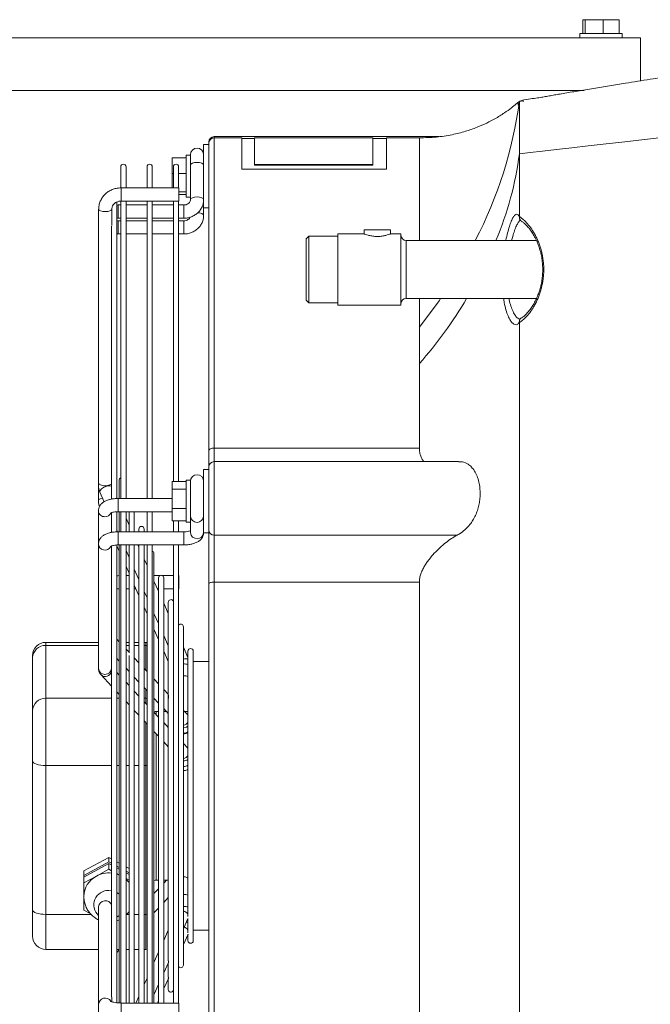
# Model space of a CAD drawing. Units: millimetres. Extents: x -73510 to 21296, y 2793 to 40680.
# Drawn here: x 1655 to 1679, y 3715 to 3752 of the extents above; entities that cross this region are included whole.
import ezdxf

# ---------------------------------------------------------------- set-up
doc = ezdxf.new("R2010")
doc.units = ezdxf.units.MM

# ---------------------------------------------------------------- blocks, each defined once
blk = doc.blocks.new('W_Lewy')
at = {"color": 7, "linetype": 'Continuous', "lineweight": 15}
for p, q in [((69.309, 168.168), (69.309, 167.638)), ((69.309, 168.168), (69.398, 168.168)), ((69.398, 168.168), (69.398, 167.638)), ((69.398, 168.168), (70.088, 168.168)), ((70.088, 168.168), (70.088, 167.638)), ((70.088, 168.168), (70.689, 168.168)), ((70.689, 168.168), (70.689, 167.638)), ((69.199, 167.638), (69.199, 167.478)), ((70.427, 167.638), (69.199, 167.638)), ((70.799, 167.638), (70.427, 167.638)), ((70.799, 167.478), (70.799, 167.638)), ((46.882, 167.478), (71.499, 167.478)), ((71.499, 165.844), (71.499, 167.478)), ((47.418, 165.478), (69.36, 165.478)), ((67.019, 165.071), (67.072, 165.076)), ((66.874, 164.907), (66.879, 164.929)), ((55.099, 163.478), (55.099, 163.525)), ((55.099, 151.789), (55.099, 163.478)), ((63.85, 163.725), (55.299, 163.725)), ((55.299, 163.725), (55.299, 163.678)), ((56.349, 163.678), (55.299, 163.678)), ((55.299, 163.678), (55.299, 151.894)), ((56.349, 162.484), (56.349, 163.678)), ((56.83, 163.648), (56.349, 163.648)), ((61.33, 163.678), (56.83, 163.678)), ((56.83, 163.678), (56.83, 162.664)), ((61.33, 163.678), (61.33, 162.664)), ((61.849, 163.648), (61.33, 163.648)), ((63.099, 163.678), (61.849, 163.678)), ((61.849, 162.484), (61.849, 163.678)), ((63.099, 163.678), (63.099, 159.778)), ((55.099, 163.425), (54.899, 163.425)), ((54.899, 163.425), (54.899, 161.646)), ((53.709, 162.919), (54.239, 162.919)), ((53.709, 162.323), (53.709, 162.919)), ((54.399, 163.025), (54.239, 163.025)), ((54.239, 163.025), (54.239, 161.425)), ((54.399, 163.038), (54.399, 163.016)), ((54.399, 163.016), (54.399, 162.176)), ((66.899, 160.685), (66.899, 163.078)), ((51.749, 162.578), (51.749, 161.793)), ((51.949, 161.778), (51.949, 162.578)), ((52.749, 162.578), (52.749, 161.778)), ((52.949, 161.778), (52.949, 162.578)), ((53.749, 162.578), (53.749, 161.778)), ((53.949, 161.778), (53.949, 162.578)), ((61.849, 162.484), (56.349, 162.484)), ((61.33, 162.664), (56.83, 162.664)), ((56.83, 162.664), (56.83, 162.635)), ((61.33, 162.635), (56.83, 162.635)), ((61.33, 162.664), (61.33, 162.635)), ((53.709, 162.323), (53.749, 162.323)), ((53.709, 161.778), (53.709, 162.323)), ((53.949, 162.323), (54.239, 162.323)), ((54.399, 162.176), (54.399, 161.329)), ((53.959, 161.778), (51.759, 161.778)), ((51.759, 161.636), (51.759, 161.778)), ((51.759, 161.278), (51.759, 161.636)), ((53.959, 161.636), (53.959, 161.778)), ((53.959, 161.278), (53.959, 161.636)), ((53.959, 161.63), (54.239, 161.63)), ((54.899, 161.329), (54.899, 161.646)), ((51.599, 149.982), (51.599, 161.248)), ((51.749, 161.291), (51.749, 149.976)), ((51.759, 161.278), (53.959, 161.278)), ((51.949, 149.976), (51.949, 161.278)), ((52.749, 161.278), (52.749, 149.976)), ((52.949, 149.976), (52.949, 161.278)), ((53.749, 161.278), (53.749, 150.622)), ((53.949, 150.622), (53.949, 161.278)), ((53.959, 161.532), (54.239, 161.532)), ((54.239, 161.425), (54.399, 161.425)), ((54.899, 161.329), (54.899, 161.025)), ((50.909, 160.963), (50.909, 150.551)), ((51.409, 160.344), (51.409, 160.963)), ((51.649, 161.128), (51.599, 161.125)), ((51.749, 161.128), (51.649, 161.128)), ((51.649, 161.128), (51.649, 160.628)), ((52.749, 161.128), (51.949, 161.128)), ((53.749, 161.128), (52.949, 161.128)), ((54.149, 161.128), (53.949, 161.128)), ((54.149, 161.128), (54.149, 160.628)), ((54.899, 160.728), (54.899, 161.025)), ((54.899, 161.025), (55.099, 161.025)), ((50.909, 160.525), (50.899, 160.426)), ((51.649, 160.527), (51.599, 160.524)), ((51.649, 160.628), (51.749, 160.628)), ((51.749, 160.527), (51.649, 160.527)), ((51.649, 160.384), (51.649, 160.527)), ((51.949, 160.628), (52.749, 160.628)), ((52.749, 160.527), (51.949, 160.527)), ((52.949, 160.628), (53.749, 160.628)), ((53.749, 160.527), (52.949, 160.527)), ((53.949, 160.628), (54.149, 160.628)), ((54.149, 160.527), (53.949, 160.527)), ((54.149, 160.384), (54.149, 160.527)), ((50.899, 160.426), (50.909, 160.456)), ((50.899, 160.426), (50.899, 150.493)), ((51.399, 160.323), (51.399, 149.961)), ((51.649, 160.027), (51.649, 160.384)), ((54.149, 160.027), (54.149, 160.384)), ((60.999, 160.178), (60.999, 160.026)), ((60.999, 160.178), (61.999, 160.178)), ((61.999, 160.028), (61.999, 160.178)), ((51.649, 160.027), (51.749, 160.027)), ((51.949, 160.027), (52.749, 160.027)), ((52.949, 160.027), (53.749, 160.027)), ((53.949, 160.027), (54.149, 160.027)), ((58.899, 159.948), (58.799, 159.848)), ((58.799, 158.678), (58.799, 159.848)), ((59.999, 159.948), (58.899, 159.948)), ((58.899, 159.948), (58.899, 158.678)), ((61.005, 160.028), (59.999, 160.028)), ((59.999, 160.028), (59.999, 157.328)), ((62.399, 160.028), (61.999, 160.028)), ((62.399, 160.028), (62.399, 157.328)), ((67.547, 159.778), (62.599, 159.778)), ((62.599, 159.778), (62.599, 157.578)), ((58.799, 157.508), (58.799, 158.678)), ((58.899, 158.678), (58.899, 157.408)), ((58.799, 157.508), (58.899, 157.408)), ((62.599, 157.578), (67.548, 157.578)), ((63.099, 157.578), (63.099, 156.49)), ((58.899, 157.408), (59.999, 157.408)), ((59.999, 157.328), (62.399, 157.328)), ((63.099, 155.103), (63.099, 156.49)), ((66.899, 119.185), (66.899, 156.666)), ((63.099, 151.894), (63.099, 155.103)), ((55.299, 151.894), (63.099, 151.894)), ((55.299, 151.894), (55.299, 151.378)), ((55.099, 151.178), (55.099, 151.789)), ((55.099, 148.756), (55.099, 151.178)), ((64.59, 151.378), (55.299, 151.378)), ((55.299, 151.378), (55.299, 148.584)), ((55.099, 151.078), (54.899, 151.078)), ((54.899, 151.078), (54.899, 148.678)), ((50.899, 150.493), (50.915, 150.531)), ((50.899, 150.493), (50.899, 149.891)), ((51.391, 150.52), (51.399, 150.494)), ((51.691, 150.672), (51.691, 149.976)), ((53.709, 150.622), (54.239, 150.622)), ((53.709, 150.335), (53.709, 150.622)), ((54.399, 150.678), (54.239, 150.678)), ((54.239, 150.678), (54.239, 149.078)), ((54.399, 150.678), (54.399, 150.673)), ((54.399, 150.673), (54.399, 150.564)), ((54.399, 150.564), (54.399, 149.758)), ((50.956, 150.223), (51.121, 149.853)), ((51.614, 149.975), (51.599, 150.01)), ((53.709, 149.591), (53.709, 150.335)), ((53.709, 150.335), (54.239, 150.335)), ((53.709, 149.976), (51.649, 149.976)), ((51.649, 149.501), (51.649, 149.976)), ((54.399, 149.758), (54.399, 149.078)), ((50.899, 149.512), (50.899, 148.247)), ((51.399, 149.164), (51.399, 149.435)), ((51.599, 148.713), (51.599, 149.482)), ((51.649, 149.476), (51.649, 149.501)), ((51.649, 149.476), (53.709, 149.476)), ((51.691, 149.476), (51.691, 148.712)), ((51.749, 149.476), (51.749, 148.712)), ((51.949, 148.712), (51.949, 149.476)), ((52.064, 149.476), (52.064, 148.712)), ((52.264, 148.712), (52.264, 149.476)), ((52.749, 149.476), (52.749, 148.712)), ((52.949, 148.712), (52.949, 149.476)), ((53.709, 149.591), (54.239, 149.591)), ((53.709, 149.134), (53.709, 149.591)), ((51.399, 149.164), (51.399, 148.695)), ((52.064, 148.964), (51.949, 149.224)), ((53.709, 149.134), (54.239, 149.134)), ((53.749, 149.134), (53.749, 148.712)), ((53.949, 148.712), (53.949, 149.134)), ((54.239, 149.078), (54.399, 149.078)), ((54.399, 149.078), (54.399, 148.677)), ((51.599, 148.781), (51.63, 148.712)), ((54.149, 148.712), (51.649, 148.712)), ((51.649, 148.712), (51.649, 148.212)), ((52.438, 148.817), (52.438, 148.712)), ((52.638, 148.712), (52.638, 148.817)), ((54.149, 148.712), (54.149, 148.212)), ((54.399, 148.677), (54.399, 148.67)), ((54.899, 148.677), (54.899, 148.678)), ((54.899, 148.678), (55.099, 148.678)), ((54.899, 148.67), (54.899, 148.677)), ((55.099, 146.736), (55.099, 148.756)), ((55.299, 148.584), (64.533, 148.584)), ((55.299, 148.584), (55.299, 146.801)), ((50.899, 148.247), (50.899, 143.523)), ((51.399, 147.899), (51.399, 148.171)), ((51.599, 130.812), (51.599, 148.217)), ((51.599, 148.18), (51.691, 147.972)), ((51.649, 148.212), (54.149, 148.212)), ((51.691, 148.212), (51.691, 144.429)), ((51.749, 148.212), (51.749, 130.807)), ((51.949, 130.809), (51.949, 148.212)), ((52.064, 148.212), (52.064, 144.107)), ((52.264, 130.809), (52.264, 148.212)), ((52.438, 148.127), (52.399, 148.212)), ((52.438, 148.212), (52.438, 143.691)), ((52.638, 130.809), (52.638, 148.212)), ((52.749, 148.212), (52.749, 130.809)), ((52.949, 130.809), (52.949, 148.212)), ((53.749, 148.212), (53.749, 130.809)), ((53.949, 130.809), (53.949, 148.212)), ((51.399, 147.899), (51.399, 131.055)), ((51.949, 147.995), (52.064, 147.736)), ((53.011, 130.809), (53.011, 147.889)), ((51.949, 147.394), (52.064, 147.134)), ((52.749, 147.428), (52.638, 147.678)), ((52.064, 147.048), (51.949, 147.048)), ((52.264, 147.287), (52.438, 146.898)), ((53.234, 147.048), (53.011, 147.048)), ((53.749, 147.048), (53.334, 147.048)), ((53.959, 147.048), (53.949, 147.048)), ((53.959, 146.548), (53.959, 147.048)), ((52.264, 146.685), (52.438, 146.297)), ((53.184, 146.451), (53.011, 146.84)), ((53.184, 146.961), (53.184, 142.904)), ((53.384, 130.809), (53.384, 146.961)), ((55.099, 117.627), (55.099, 146.736)), ((55.299, 146.801), (55.299, 117.457)), ((63.099, 146.801), (55.299, 146.801)), ((63.099, 122.254), (63.099, 146.801)), ((51.949, 146.548), (52.064, 146.548)), ((52.264, 146.548), (52.326, 146.548)), ((52.638, 146.449), (52.749, 146.2)), ((53.141, 146.548), (53.184, 146.548)), ((53.384, 146.548), (53.749, 146.548)), ((53.949, 146.548), (53.959, 146.548)), ((53.557, 145.613), (53.384, 146.002)), ((53.557, 146.034), (53.557, 142.525)), ((52.638, 145.848), (52.749, 145.599)), ((53.011, 145.611), (53.184, 145.222)), ((53.011, 145.01), (53.184, 144.621)), ((53.384, 144.773), (53.557, 144.385)), ((54.131, 132.25), (54.131, 145.106)), ((50.899, 144.51), (48.899, 144.51)), ((48.899, 144.51), (48.899, 144.394)), ((51.691, 144.532), (51.599, 144.631)), ((51.691, 144.429), (51.691, 143.17)), ((52.064, 144.51), (51.949, 144.51)), ((52.438, 144.51), (52.264, 144.51)), ((52.699, 144.51), (52.638, 144.51)), ((52.699, 144.394), (52.699, 144.51)), ((48.899, 144.394), (48.899, 142.385)), ((50.899, 144.394), (48.899, 144.394)), ((52.064, 144.394), (51.949, 144.394)), ((52.064, 144.133), (51.949, 144.257)), ((52.438, 144.394), (52.264, 144.394)), ((52.699, 144.394), (52.638, 144.394)), ((52.699, 143.456), (52.699, 144.394)), ((53.384, 144.172), (53.557, 143.783)), ((54.304, 143.938), (54.131, 144.327)), ((54.304, 144.178), (54.304, 141.593)), ((54.504, 133.178), (54.504, 144.178)), ((48.399, 143.923), (48.399, 144.01)), ((48.399, 141.914), (48.399, 143.923)), ((51.599, 143.899), (51.691, 143.8)), ((52.064, 144.012), (52.064, 142.834)), ((52.438, 143.735), (52.264, 143.92)), ((52.438, 143.691), (52.438, 142.428)), ((55.099, 143.778), (54.504, 143.778)), ((51.691, 143.268), (51.599, 143.366)), ((51.949, 143.525), (52.064, 143.402)), ((52.749, 143.403), (52.638, 143.521)), ((51.002, 143.271), (51.399, 142.848)), ((51.691, 143.17), (51.691, 143.126)), ((51.691, 143.126), (51.691, 130.804)), ((52.064, 142.869), (51.949, 142.993)), ((52.264, 143.188), (52.438, 143.003)), ((53.184, 142.938), (53.011, 143.123)), ((53.184, 142.904), (53.184, 142.802)), ((51.599, 142.635), (51.691, 142.536)), ((52.064, 142.733), (52.064, 130.809)), ((52.438, 142.471), (52.264, 142.656)), ((52.638, 142.79), (52.749, 142.671)), ((52.699, 142.385), (52.699, 142.725)), ((53.184, 142.802), (53.184, 141.642)), ((53.557, 142.539), (53.384, 142.724)), ((48.899, 142.385), (48.899, 139.831)), ((48.899, 142.385), (51.399, 142.385)), ((51.599, 142.385), (51.691, 142.385)), ((51.949, 142.261), (52.064, 142.138)), ((52.438, 142.335), (52.438, 130.809)), ((52.638, 142.385), (52.699, 142.385)), ((52.749, 142.139), (52.638, 142.257)), ((52.699, 142.192), (52.699, 142.385)), ((53.011, 142.391), (53.184, 142.207)), ((53.557, 142.525), (53.557, 142.401)), ((53.557, 142.401), (53.557, 141.127)), ((48.399, 139.998), (48.399, 141.914)), ((52.264, 141.924), (52.438, 141.739)), ((53.184, 141.674), (53.011, 141.859)), ((53.184, 141.878), (53.099, 141.878)), ((53.099, 141.878), (53.099, 141.765)), ((53.384, 141.993), (53.557, 141.808)), ((53.492, 141.878), (53.384, 141.878)), ((54.295, 141.752), (54.131, 141.927)), ((54.304, 141.878), (54.177, 141.878)), ((52.638, 141.526), (52.749, 141.407)), ((52.699, 139.831), (52.699, 141.461)), ((53.184, 141.52), (53.184, 131.554)), ((53.557, 141.275), (53.384, 141.46)), ((54.312, 141.731), (54.295, 141.752)), ((54.295, 141.752), (54.304, 141.742)), ((54.304, 141.593), (54.304, 140.309)), ((53.011, 141.127), (53.184, 140.942)), ((53.099, 141.034), (53.099, 135.478)), ((53.557, 141.127), (53.557, 132.407)), ((54.149, 141.275), (54.131, 141.276)), ((53.384, 140.729), (53.557, 140.544)), ((54.295, 140.488), (54.131, 140.663)), ((54.304, 140.477), (54.295, 140.488)), ((54.304, 140.309), (54.304, 134.097)), ((48.399, 134.345), (48.399, 139.998)), ((48.899, 139.831), (48.899, 134.177)), ((51.399, 139.831), (48.899, 139.831)), ((51.691, 139.831), (51.599, 139.831)), ((52.064, 139.831), (51.949, 139.831)), ((52.438, 139.831), (52.264, 139.831)), ((52.699, 139.831), (52.638, 139.831)), ((52.699, 134.177), (52.699, 139.831)), ((51.299, 136.342), (50.349, 135.825)), ((51.299, 136.174), (50.349, 135.657)), ((51.399, 136.287), (51.299, 136.342)), ((51.299, 136.174), (51.299, 136.342)), ((51.399, 136.12), (51.299, 136.174)), ((51.691, 136.128), (51.599, 136.178)), ((51.299, 136.107), (50.349, 135.59)), ((50.349, 135.657), (50.349, 135.825)), ((51.299, 135.89), (50.824, 135.631)), ((51.299, 135.89), (51.299, 136.107)), ((51.399, 136.053), (51.299, 136.107)), ((51.399, 135.835), (51.299, 135.89)), ((51.691, 135.961), (51.599, 136.011)), ((51.691, 135.894), (51.599, 135.944)), ((52.064, 135.925), (51.949, 135.988)), ((52.064, 135.758), (51.949, 135.821)), ((50.349, 135.657), (50.349, 135.59)), ((50.824, 135.631), (50.349, 135.373)), ((50.349, 135.373), (50.349, 135.59)), ((51.691, 135.676), (51.599, 135.726)), ((52.064, 135.691), (51.949, 135.754)), ((52.064, 135.473), (51.949, 135.536)), ((53.099, 135.478), (53.184, 135.478)), ((53.384, 135.478), (53.557, 135.478)), ((53.492, 135.478), (53.384, 135.363)), ((51.399, 135.075), (51.299, 135.083)), ((53.184, 135.15), (53.011, 134.965)), ((50.349, 134.856), (50.349, 134.339)), ((51.691, 134.938), (51.599, 135.004)), ((53.384, 134.632), (53.557, 134.817)), ((48.399, 133.347), (48.399, 134.345)), ((50.349, 134.339), (50.591, 134.207)), ((50.909, 134.459), (50.909, 130.759)), ((53.011, 134.234), (53.184, 134.418)), ((48.899, 134.177), (50.619, 134.177)), ((48.899, 134.177), (48.899, 132.847)), ((51.979, 134.177), (52.064, 134.177)), ((52.002, 134.205), (52.064, 134.239)), ((52.264, 134.177), (52.438, 134.177)), ((52.638, 134.177), (52.699, 134.177)), ((52.699, 132.847), (52.699, 134.177)), ((54.131, 133.631), (54.304, 134.021)), ((54.304, 134.02), (54.304, 133.474)), ((53.557, 133.573), (53.384, 133.184)), ((54.504, 133.578), (55.099, 133.578)), ((54.131, 133.03), (54.306, 133.423)), ((54.304, 133.419), (54.304, 133.178)), ((48.899, 132.847), (50.909, 132.847)), ((50.899, 132.847), (50.899, 132.57)), ((51.599, 132.847), (51.691, 132.847)), ((51.599, 132.726), (51.691, 132.825)), ((51.949, 132.847), (52.064, 132.847)), ((52.264, 132.847), (52.438, 132.847)), ((52.638, 132.847), (52.699, 132.847)), ((50.909, 132.644), (50.899, 132.57)), ((50.899, 132.57), (50.899, 127.845)), ((50.899, 132.569), (50.909, 132.506)), ((53.184, 132.735), (53.011, 132.346)), ((53.384, 131.956), (53.558, 132.345)), ((53.557, 132.337), (53.557, 131.785)), ((52.749, 131.758), (52.638, 131.509)), ((53.384, 131.354), (53.558, 131.745)), ((53.557, 131.738), (53.557, 131.323)), ((53.011, 131.118), (53.184, 131.507)), ((53.184, 131.554), (53.184, 130.895)), ((51.409, 130.857), (51.409, 130.98)), ((52.438, 131.06), (52.326, 130.809)), ((53.959, 130.809), (51.759, 130.809)), ((51.759, 130.333), (51.759, 130.809)), ((53.141, 130.809), (53.185, 130.907)), ((53.184, 130.895), (53.184, 130.809)), ((53.959, 130.333), (53.959, 130.809))]:
    blk.add_line(p, q, dxfattribs=at)
at = {"color": 7, "linetype": 'Continuous', "lineweight": 15, "flags": 128}
for points in [[(66.899, 163.078), (67.311, 163.125), (67.783, 163.178), (68.31, 163.237), (68.89, 163.302), (69.519, 163.373), (70.192, 163.449), (70.905, 163.529), (71.654, 163.613), (72.433, 163.701), (73.237, 163.791), (74.06, 163.884), (74.899, 163.978)], [(54.399, 162.639), (54.418, 162.68), (54.472, 162.715), (54.553, 162.738), (54.649, 162.746), (54.744, 162.738), (54.825, 162.715), (54.88, 162.68), (54.899, 162.639)], [(54.399, 161.329), (54.418, 161.371), (54.472, 161.405), (54.553, 161.429), (54.649, 161.437), (54.744, 161.429), (54.825, 161.405), (54.88, 161.371), (54.899, 161.329), (54.899, 161.329)], [(50.982, 160.904), (50.928, 160.931), (50.909, 160.963)], [(51.409, 160.963), (51.39, 160.931), (51.335, 160.904), (51.254, 160.886), (51.159, 160.879), (51.063, 160.886), (50.982, 160.904)], [(54.899, 160.728), (54.88, 160.769), (54.825, 160.804), (54.744, 160.827), (54.677, 160.835)], [(63.099, 156.49), (63.849, 157.49), (63.907, 157.578)], [(55.099, 151.789), (55.102, 151.809), (55.114, 151.829), (55.132, 151.847), (55.157, 151.863), (55.188, 151.877), (55.222, 151.886), (55.26, 151.892), (55.299, 151.894)], [(50.982, 150.492), (50.928, 150.519), (50.909, 150.551)], [(50.956, 150.223), (50.953, 150.24), (50.97, 150.287), (51.021, 150.341), (51.096, 150.391), (51.185, 150.432), (51.274, 150.456), (51.349, 150.46), (51.399, 150.443)], [(51.059, 149.992), (51.053, 149.991), (50.972, 149.967), (50.918, 149.933), (50.899, 149.891), (50.899, 149.891)], [(55.299, 146.801), (55.26, 146.8), (55.222, 146.796), (55.188, 146.79), (55.157, 146.782), (55.132, 146.773), (55.114, 146.761), (55.102, 146.749), (55.099, 146.736)], [(52.749, 144.503), (52.738, 144.506), (52.699, 144.51)], [(52.699, 144.394), (52.738, 144.39), (52.749, 144.388)], [(52.699, 142.385), (52.738, 142.381), (52.749, 142.379)], [(54.304, 141.324), (54.244, 141.292), (54.149, 141.275)], [(48.399, 139.998), (48.408, 139.966), (48.437, 139.934), (48.483, 139.905), (48.545, 139.88), (48.621, 139.859), (48.707, 139.844), (48.801, 139.834), (48.899, 139.831)], [(52.749, 139.833), (52.738, 139.832), (52.699, 139.831)], [(51.691, 135.671), (51.662, 135.683), (51.599, 135.705)], [(48.399, 134.345), (48.408, 134.312), (48.437, 134.281), (48.483, 134.252), (48.545, 134.226), (48.621, 134.205), (48.707, 134.19), (48.801, 134.18), (48.899, 134.177)], [(51.599, 134.072), (51.639, 134.097), (51.691, 134.138)], [(52.749, 134.179), (52.738, 134.178), (52.699, 134.177)], [(54.304, 133.856), (54.244, 133.871), (54.238, 133.872)], [(52.699, 132.847), (52.738, 132.851), (52.749, 132.853)]]:
    blk.add_lwpolyline(points, dxfattribs=at)
at = {"color": 7, "linetype": 'Continuous', "lineweight": 15}
for centre, radius, start, end in [((50.995, 167.19), 16.043, 332.4854, 352.4373), ((66.977, 164.878), 0.2, 111.435, 132.2665), ((66.977, 164.878), 0.2, 90, 108.1445), ((55.299, 163.525), 0.2, 90, 180), ((55.299, 163.478), 0.2, 90, 180), ((54.649, 163.038), 0.25, 0, 180), ((54.36, 164.704), 12.644, 337.0703, 352.6109), ((51.849, 162.578), 0.1, 0, 180), ((52.849, 162.578), 0.1, 0, 180), ((53.849, 162.578), 0.1, 0, 180), ((62.599, 159.978), 0.2, 180, 270), ((62.599, 157.378), 0.2, 90, 180), ((50.911, 165.837), 16.241, 318.6267, 329.4335), ((55.299, 151.178), 0.2, 90, 180), ((51.791, 150.672), 0.1, 115.1193, 180), ((54.649, 150.632), 0.25, 0, 180), ((51.155, 150.921), 0.463, 248.0527, 301.7533), ((51.133, 149.52), 0.235, 182.028, 273.7471), ((51.154, 149.538), 0.252, 268.7136, 331.975), ((54.649, 149.32), 0.251, 184.6994, 355.3006), ((52.538, 148.817), 0.1, 0, 180), ((54.649, 148.698), 0.251, 186.518, 353.541), ((55.286, 148.771), 0.188, 184.5109, 273.8928), ((51.151, 148.269), 0.253, 184.1089, 331.7041), ((52.911, 147.889), 0.1, 0, 67.8122), ((53.284, 146.961), 0.1, 0, 180), ((53.657, 146.034), 0.1, 24.1596, 180), ((54.031, 145.106), 0.1, 0, 145.1056), ((48.899, 144.01), 0.5, 90, 180), ((48.885, 143.908), 0.486, 88.348, 178.2476), ((54.404, 144.178), 0.1, 0, 180), ((54.243, 143.602), 0.288, 77.8396, 113.0619), ((54.151, 143.177), 0.515, 72.6772, 92.2335), ((51.149, 143.543), 0.251, 184.6993, 355.3007), ((51.161, 143.462), 0.248, 230.2199, 343.5838), ((54.153, 142.742), 0.498, 72.3579, 92.5525), ((48.885, 141.899), 0.486, 88.348, 178.2476), ((53.099, 142.078), 0.2, 243.9713, 270), ((54.057, 141.64), 0.29, 284.6054, 328.1068), ((54.15, 141.327), 0.267, 265.8847, 305.2359), ((54.149, 141.287), 0.25, 265.8755, 308.3426), ((54.056, 140.377), 0.292, 284.7322, 327.9799), ((54.149, 140.28), 0.27, 266.0764, 305.0443), ((54.15, 140.064), 0.268, 265.9472, 305.1735), ((51.236, 134.845), 0.888, 117.6952, 179.3118), ((51.298, 134.754), 0.997, 84.2124, 118.399), ((51.343, 134.823), 0.915, 37.9582, 48.5521), ((53.099, 135.278), 0.2, 90, 116.0287), ((51.268, 134.541), 0.542, 86.8164, 228.4335), ((51.16, 134.446), 0.252, 18.4787, 176.8545), ((54.154, 134.442), 0.491, 72.1973, 92.7134), ((54.151, 133.966), 0.515, 72.6771, 92.2333), ((53.962, 133.846), 0.49, 45.66, 69.8159), ((53.955, 133.231), 0.504, 46.1607, 66.2596), ((48.899, 133.347), 0.5, 180, 270), ((54.404, 133.178), 0.1, 180, 0), ((54.031, 132.25), 0.1, 214.8944, 0), ((53.657, 131.323), 0.1, 180, 335.8404), ((51.161, 130.744), 0.252, 33.6014, 176.5847)]:
    blk.add_arc(centre, radius, start, end, dxfattribs=at)
for points, knots in [([(74.899, 166.332), (74.749, 166.323), (74.483, 166.307), (74.152, 166.257), (73.925, 166.222), (73.773, 166.203), (73.542, 166.168), (73.201, 166.116), (72.606, 166.021), (71.846, 165.9), (71.036, 165.77), (70.32, 165.655), (69.716, 165.556), (69.128, 165.459), (68.667, 165.382), (68.338, 165.327), (68.129, 165.291), (67.935, 165.256), (67.728, 165.218), (67.503, 165.181), (67.222, 165.155), (67.014, 165.104), (66.899, 165.076)], [0, 0, 0, 0, 0.049889, 0.088327, 0.115655, 0.136977, 0.159796, 0.209736, 0.265525, 0.372087, 0.486269, 0.560221, 0.63477, 0.709777, 0.779021, 0.807036, 0.833151, 0.857371, 0.880128, 0.909782, 0.9497, 1, 1, 1, 1]), ([(66.842, 165.027), (66.821, 165.008), (66.742, 164.935), (66.575, 164.8), (66.307, 164.606), (65.994, 164.413), (65.644, 164.231), (65.272, 164.069), (64.832, 163.916), (64.316, 163.786), (63.73, 163.694), (63.314, 163.685), (63.099, 163.68)], [0, 0, 0, 0, 0.020824, 0.078894, 0.158945, 0.264255, 0.35005, 0.449417, 0.563432, 0.693438, 0.841237, 1, 1, 1, 1]), ([(66.874, 164.907), (66.871, 164.911), (66.868, 164.917), (66.859, 164.932), (66.854, 164.943), (66.847, 164.964), (66.845, 164.972), (66.842, 164.988), (66.841, 164.996), (66.841, 165.01), (66.841, 165.016), (66.842, 165.024), (66.843, 165.026), (66.843, 165.026)], [0, 0, 0, 0, 0.25, 0.25, 0.5, 0.5, 0.625, 0.625, 0.75, 0.75, 0.875, 0.875, 1, 1, 1, 1]), ([(66.899, 165.078), (66.899, 165.078), (66.898, 165.076), (66.895, 165.029), (66.883, 164.967), (66.88, 164.945), (66.879, 164.936)], [0, 0, 0, 0, 0.00001, 0.026382, 0.597913, 1, 1, 1, 1]), ([(66.899, 164.993), (66.899, 165.019), (66.899, 165.06), (66.899, 165.067), (66.899, 165.07)], [0, 0, 0, 0, 0.620782, 1, 1, 1, 1]), ([(66.899, 164.817), (66.899, 164.858), (66.899, 164.924), (66.899, 164.974), (66.899, 164.993)], [0.6713046, 0.6713046, 0.6713046, 0.6713046, 0.75, 0.8136164, 0.8136164, 0.8136164, 0.8136164]), ([(67.018, 165.071), (67.018, 165.071), (67.035, 165.079), (67.054, 165.077), (67.072, 165.076)], [0, 0, 0, 0, 0.01525, 1, 1, 1, 1]), ([(66.877, 164.922), (66.877, 164.922), (66.874, 164.905), (66.874, 164.906), (66.874, 164.907)], [0, 0, 0, 0, 0.003204, 1, 1, 1, 1]), ([(66.879, 164.936), (66.878, 164.931), (66.876, 164.92), (66.876, 164.915), (66.876, 164.916), (66.876, 164.917)], [0, 0, 0, 0, 0.389468, 0.916328, 1, 1, 1, 1]), ([(66.899, 164.307), (66.899, 164.372), (66.899, 164.496), (66.899, 164.606), (66.899, 164.656)], [0.4211761, 0.4211761, 0.4211761, 0.4211761, 0.5, 0.5788239, 0.5788239, 0.5788239, 0.5788239]), ([(66.899, 163.655), (66.899, 163.719), (66.899, 163.86), (66.899, 163.994), (66.899, 164.066)], [0.1863836, 0.1863836, 0.1863836, 0.1863836, 0.25, 0.3286954, 0.3286954, 0.3286954, 0.3286954]), ([(51.759, 161.778), (51.725, 161.777), (51.637, 161.774), (51.496, 161.744), (51.344, 161.681), (51.206, 161.59), (51.09, 161.475), (51, 161.342), (50.938, 161.194), (50.912, 161.065), (50.909, 160.988), (50.909, 160.963)], [0, 0, 0, 0, 0.075554, 0.199859, 0.324375, 0.448815, 0.573006, 0.696785, 0.820041, 0.942755, 1, 1, 1, 1]), ([(51.409, 160.963), (51.409, 160.975), (51.411, 161.018), (51.434, 161.092), (51.491, 161.174), (51.573, 161.236), (51.666, 161.272), (51.73, 161.277), (51.759, 161.278)], [0, 0, 0, 0, 0.076232, 0.275815, 0.472592, 0.66304, 0.848345, 1, 1, 1, 1]), ([(54.399, 161.329), (54.398, 161.322), (54.397, 161.294), (54.381, 161.247), (54.337, 161.193), (54.272, 161.15), (54.205, 161.13), (54.162, 161.128), (54.149, 161.128)], [0, 0, 0, 0, 0.084433, 0.307489, 0.509832, 0.702444, 0.906005, 1, 1, 1, 1]), ([(54.149, 160.628), (54.18, 160.629), (54.264, 160.632), (54.397, 160.662), (54.539, 160.724), (54.665, 160.814), (54.769, 160.925), (54.844, 161.055), (54.89, 161.192), (54.896, 161.285), (54.899, 161.329)], [0, 0, 0, 0, 0.081787, 0.215435, 0.349494, 0.483479, 0.616962, 0.749513, 0.880845, 1, 1, 1, 1]), ([(51.599, 160.622), (51.602, 160.623), (51.618, 160.628), (51.635, 160.628), (51.649, 160.628)], [0, 0, 0, 0, 0.205724, 1, 1, 1, 1]), ([(54.149, 160.027), (54.18, 160.028), (54.264, 160.031), (54.397, 160.061), (54.539, 160.123), (54.665, 160.212), (54.769, 160.324), (54.844, 160.453), (54.89, 160.59), (54.896, 160.684), (54.899, 160.728)], [0, 0, 0, 0, 0.0817871, 0.2154349, 0.3494941, 0.4834788, 0.6169619, 0.7495132, 0.880845, 1, 1, 1, 1]), ([(54.382, 160.664), (54.38, 160.657), (54.373, 160.633), (54.336, 160.591), (54.272, 160.549), (54.205, 160.529), (54.162, 160.527), (54.149, 160.527)], [0, 0, 0, 0, 0.093821, 0.358595, 0.610635, 0.877003, 1, 1, 1, 1]), ([(66.386, 159.778), (66.386, 159.783), (66.405, 159.889), (66.45, 160.074), (66.517, 160.319), (66.589, 160.518), (66.661, 160.666), (66.732, 160.758), (66.795, 160.786), (66.852, 160.759), (66.883, 160.697), (66.898, 160.666)], [0, 0, 0, 0, 0.005278, 0.127331, 0.252773, 0.377967, 0.50676, 0.633027, 0.763059, 0.879986, 1, 1, 1, 1]), ([(66.934, 160.551), (66.932, 160.55), (66.908, 160.541), (66.858, 160.472), (66.785, 160.342), (66.713, 160.16), (66.652, 159.97), (66.619, 159.832), (66.606, 159.778)], [0, 0, 0, 0, 0.017127, 0.236635, 0.447975, 0.665266, 0.87089, 1, 1, 1, 1]), ([(66.898, 160.666), (66.899, 160.644), (66.902, 160.602), (66.933, 160.549), (66.961, 160.517), (66.981, 160.509), (66.981, 160.509)], [0, 0, 0, 0, 0.33257, 0.665112, 0.998961, 1, 1, 1, 1]), ([(66.899, 160.685), (66.905, 160.681), (66.912, 160.677), (66.925, 160.668), (66.944, 160.656), (66.964, 160.642), (67.003, 160.613), (67.029, 160.592), (67.108, 160.524), (67.16, 160.471), (67.264, 160.352), (67.316, 160.284), (67.416, 160.137), (67.463, 160.058), (67.531, 159.929), (67.553, 159.884), (67.595, 159.791), (67.615, 159.743), (67.673, 159.593), (67.707, 159.489), (67.75, 159.325), (67.762, 159.269), (67.784, 159.155), (67.794, 159.096), (67.809, 158.978), (67.815, 158.918), (67.823, 158.799), (67.825, 158.739), (67.825, 158.62), (67.823, 158.56), (67.816, 158.44), (67.81, 158.38), (67.788, 158.204), (67.766, 158.09), (67.724, 157.925), (67.708, 157.871), (67.674, 157.765), (67.656, 157.714), (67.599, 157.565), (67.557, 157.472), (67.489, 157.341), (67.465, 157.298), (67.417, 157.218), (67.393, 157.179), (67.318, 157.069), (67.267, 157.002), (67.188, 156.911), (67.162, 156.882), (67.109, 156.829), (67.082, 156.805), (67.003, 156.736), (66.951, 156.697), (66.899, 156.666)], [0, 0, 0, 0, 0.007813, 0.007813, 0.015625, 0.03125, 0.03125, 0.0625, 0.0625, 0.125, 0.125, 0.1875, 0.1875, 0.25, 0.25, 0.28125, 0.28125, 0.3125, 0.3125, 0.375, 0.375, 0.40625, 0.40625, 0.4375, 0.4375, 0.46875, 0.46875, 0.5, 0.5, 0.53125, 0.53125, 0.5625, 0.5625, 0.625, 0.625, 0.65625, 0.65625, 0.6875, 0.6875, 0.75, 0.75, 0.78125, 0.78125, 0.8125, 0.8125, 0.875, 0.875, 0.90625, 0.90625, 0.9375, 0.9375, 1, 1, 1, 1]), ([(66.901, 160.611), (66.901, 160.612), (66.899, 160.614), (66.905, 160.606), (66.911, 160.589), (66.912, 160.588)], [0, 0, 0, 0, 0.251011, 0.936969, 1, 1, 1, 1]), ([(66.98, 160.508), (66.999, 160.496), (67.046, 160.467), (67.134, 160.39), (67.238, 160.28), (67.347, 160.139), (67.452, 159.972), (67.548, 159.784), (67.632, 159.58), (67.699, 159.365), (67.748, 159.144), (67.778, 158.922), (67.789, 158.7), (67.782, 158.481), (67.757, 158.266), (67.716, 158.056), (67.659, 157.853), (67.587, 157.658), (67.502, 157.473), (67.406, 157.303), (67.302, 157.15), (67.193, 157.019), (67.088, 156.918), (67.015, 156.859), (66.983, 156.843), (66.98, 156.841)], [0, 0, 0, 0, 0.0301886, 0.0749982, 0.1245866, 0.17472, 0.2247179, 0.2741255, 0.3218916, 0.3678274, 0.4119795, 0.4544676, 0.495301, 0.5360705, 0.5766003, 0.6176031, 0.6600512, 0.7037112, 0.7493696, 0.7965707, 0.8454789, 0.8953198, 0.9457737, 0.9946469, 1, 1, 1, 1]), ([(51.599, 160.021), (51.602, 160.022), (51.618, 160.027), (51.635, 160.027), (51.649, 160.027)], [0, 0, 0, 0, 0.205724, 1, 1, 1, 1]), ([(61.005, 160.026), (61.004, 160.026), (61, 160.028), (61.048, 160.01), (61.143, 159.98), (61.282, 159.948), (61.447, 159.929), (61.614, 159.934), (61.764, 159.958), (61.888, 159.99), (61.98, 160.021), (61.992, 160.026), (61.999, 160.028)], [0, 0, 0, 0, 0.049613, 0.149674, 0.252689, 0.361516, 0.470612, 0.572856, 0.672195, 0.776679, 0.886584, 1, 1, 1, 1]), ([(66.898, 156.683), (66.871, 156.644), (66.823, 156.575), (66.734, 156.573), (66.646, 156.624), (66.554, 156.737), (66.465, 156.907), (66.386, 157.135), (66.328, 157.361), (66.306, 157.524), (66.298, 157.578)], [0, 0, 0, 0, 0.159833, 0.283083, 0.409828, 0.537676, 0.669142, 0.799123, 0.933126, 1, 1, 1, 1]), ([(66.505, 157.578), (66.507, 157.562), (66.525, 157.451), (66.576, 157.278), (66.655, 157.072), (66.746, 156.919), (66.838, 156.816), (66.896, 156.792), (66.924, 156.78)], [0, 0, 0, 0, 0.032917, 0.226786, 0.426944, 0.619374, 0.817219, 1, 1, 1, 1]), ([(66.98, 156.84), (66.979, 156.84), (66.96, 156.833), (66.932, 156.8), (66.901, 156.747), (66.899, 156.704), (66.898, 156.683)], [0, 0, 0, 0, 0.007938, 0.339284, 0.669629, 1, 1, 1, 1]), ([(66.919, 156.78), (66.917, 156.775), (66.908, 156.758), (66.906, 156.757), (66.905, 156.756)], [0, 0, 0, 0, 0.291979, 1, 1, 1, 1]), ([(63.099, 151.894), (63.101, 151.838), (63.106, 151.726), (63.144, 151.581), (63.2, 151.463), (63.251, 151.405), (63.274, 151.378)], [0, 0, 0, 0, 0.259731, 0.519524, 0.778055, 1, 1, 1, 1]), ([(64.59, 151.37), (64.639, 151.37), (64.766, 151.372), (64.93, 151.299), (65.082, 151.176), (65.198, 151.026), (65.295, 150.835), (65.363, 150.617), (65.401, 150.383), (65.411, 150.155), (65.397, 149.93), (65.363, 149.719), (65.307, 149.519), (65.232, 149.328), (65.137, 149.149), (65.005, 148.96), (64.831, 148.779), (64.662, 148.655), (64.559, 148.598), (64.533, 148.584)], [0, 0, 0, 0, 0.058539, 0.150921, 0.215696, 0.280422, 0.345657, 0.410824, 0.467004, 0.523157, 0.572545, 0.62194, 0.669739, 0.717562, 0.768805, 0.820084, 0.896847, 0.973725, 1, 1, 1, 1]), ([(50.899, 150.493), (50.9, 150.461), (50.903, 150.381), (50.928, 150.291), (50.951, 150.234), (50.956, 150.223)], [0, 0, 0, 0, 0.343702, 0.861185, 1, 1, 1, 1]), ([(51.649, 149.976), (51.622, 149.976), (51.545, 149.975), (51.42, 149.96), (51.278, 149.927), (51.152, 149.877), (51.05, 149.812), (50.973, 149.735), (50.922, 149.647), (50.901, 149.57), (50.899, 149.524), (50.899, 149.512)], [0, 0, 0, 0, 0.073045, 0.210809, 0.351522, 0.498881, 0.632573, 0.748462, 0.85598, 0.960137, 1, 1, 1, 1]), ([(50.899, 149.891), (50.9, 149.86), (50.902, 149.783), (50.925, 149.71), (50.939, 149.668)], [0, 0, 0, 0, 0.41905, 1, 1, 1, 1]), ([(51.365, 149.419), (51.365, 149.419), (51.362, 149.416), (51.376, 149.427), (51.414, 149.443), (51.478, 149.461), (51.559, 149.474), (51.619, 149.476), (51.649, 149.476)], [0, 0, 0, 0, 0.02601, 0.19302, 0.368742, 0.571328, 0.791881, 1, 1, 1, 1]), ([(51.649, 148.712), (51.622, 148.712), (51.545, 148.71), (51.42, 148.696), (51.278, 148.663), (51.152, 148.613), (51.05, 148.548), (50.973, 148.471), (50.922, 148.383), (50.901, 148.306), (50.899, 148.26), (50.899, 148.247)], [0, 0, 0, 0, 0.073045, 0.210809, 0.351522, 0.498881, 0.632573, 0.748462, 0.85598, 0.960138, 1, 1, 1, 1]), ([(54.399, 148.753), (54.394, 148.751), (54.375, 148.743), (54.319, 148.728), (54.238, 148.715), (54.178, 148.713), (54.149, 148.712)], [0, 0, 0, 0, 0.11037, 0.395873, 0.706699, 1, 1, 1, 1]), ([(54.149, 148.212), (54.175, 148.213), (54.252, 148.214), (54.378, 148.228), (54.519, 148.262), (54.645, 148.311), (54.747, 148.376), (54.824, 148.453), (54.876, 148.541), (54.897, 148.619), (54.898, 148.664), (54.899, 148.677)], [0, 0, 0, 0, 0.073044, 0.210809, 0.351522, 0.498881, 0.632573, 0.748461, 0.85598, 0.960138, 1, 1, 1, 1]), ([(64.533, 148.584), (64.386, 148.505), (64.24, 148.408), (64.022, 148.237), (63.949, 148.175), (63.805, 148.042), (63.734, 147.972), (63.597, 147.824), (63.53, 147.746), (63.434, 147.622), (63.403, 147.579), (63.343, 147.491), (63.315, 147.446), (63.262, 147.354), (63.237, 147.307), (63.191, 147.209), (63.17, 147.159), (63.136, 147.059), (63.123, 147.008), (63.104, 146.904), (63.099, 146.853), (63.099, 146.801)], [0, 0, 0, 0, 0.25, 0.25, 0.375, 0.375, 0.5, 0.5, 0.625, 0.625, 0.6875, 0.6875, 0.75, 0.75, 0.8125, 0.8125, 0.875, 0.875, 0.9375, 0.9375, 1, 1, 1, 1]), ([(51.365, 148.155), (51.365, 148.155), (51.362, 148.151), (51.376, 148.163), (51.414, 148.178), (51.478, 148.197), (51.559, 148.21), (51.619, 148.211), (51.649, 148.212)], [0, 0, 0, 0, 0.02601, 0.19302, 0.368742, 0.571328, 0.791881, 1, 1, 1, 1]), ([(51.691, 147.046), (51.686, 147.046), (51.655, 147.046), (51.624, 147.043), (51.599, 147.04)], [0, 0, 0, 0, 0.151831, 1, 1, 1, 1]), ([(51.599, 146.538), (51.612, 146.54), (51.641, 146.544), (51.674, 146.545), (51.691, 146.545)], [0, 0, 0, 0, 0.4677591, 1, 1, 1, 1]), ([(50.899, 143.523), (50.902, 143.488), (50.908, 143.421), (50.949, 143.335), (50.986, 143.291), (51.002, 143.271)], [0, 0, 0, 0, 0.364541, 0.712981, 1, 1, 1, 1]), ([(52.066, 142.828), (52.066, 142.828), (52.065, 142.825), (52.064, 142.815), (52.064, 142.795), (52.064, 142.769), (52.064, 142.75), (52.065, 142.741)], [0, 0, 0, 0, 0.044068, 0.212853, 0.470783, 0.739869, 1, 1, 1, 1]), ([(52.438, 142.425), (52.438, 142.423), (52.437, 142.416), (52.438, 142.397), (52.438, 142.378), (52.438, 142.367), (52.438, 142.366)], [0, 0, 0, 0, 0.146048, 0.538336, 0.948164, 1, 1, 1, 1]), ([(52.438, 142.366), (52.438, 142.359), (52.437, 142.347), (52.438, 142.335), (52.439, 142.331)], [0, 0, 0, 0, 0.604763, 1, 1, 1, 1]), ([(53.565, 142.378), (53.564, 142.38), (53.561, 142.383), (53.559, 142.393), (53.557, 142.408), (53.557, 142.432), (53.558, 142.46), (53.558, 142.488), (53.557, 142.507), (53.557, 142.516), (53.559, 142.516), (53.559, 142.517)], [0, 0, 0, 0, 0.06169, 0.123244, 0.202584, 0.318649, 0.496234, 0.681581, 0.86145, 0.972388, 1, 1, 1, 1]), ([(53.185, 141.637), (53.185, 141.636), (53.184, 141.633), (53.184, 141.618), (53.185, 141.594), (53.184, 141.569), (53.184, 141.554), (53.184, 141.551)], [0, 0, 0, 0, 0.0765, 0.278735, 0.585439, 0.90379, 1, 1, 1, 1]), ([(53.184, 141.551), (53.184, 141.544), (53.184, 141.532), (53.185, 141.52), (53.186, 141.515)], [0, 0, 0, 0, 0.531915, 1, 1, 1, 1]), ([(54.131, 139.639), (54.15, 139.638), (54.187, 139.635), (54.243, 139.653), (54.284, 139.671), (54.302, 139.689), (54.304, 139.691)], [0, 0, 0, 0, 0.30848, 0.597431, 0.945072, 1, 1, 1, 1]), ([(54.304, 135.548), (54.291, 135.56), (54.26, 135.586), (54.205, 135.602), (54.159, 135.609), (54.137, 135.606), (54.131, 135.605)], [0, 0, 0, 0, 0.270756, 0.636793, 0.905016, 1, 1, 1, 1]), ([(50.349, 135.373), (50.349, 135.319), (50.349, 135.146), (50.349, 134.974), (50.349, 134.856)], [0, 0, 0, 0, 0.313708, 1, 1, 1, 1]), ([(50.351, 134.854), (50.35, 134.845), (50.345, 134.777), (50.367, 134.65), (50.415, 134.482), (50.495, 134.327), (50.598, 134.189), (50.724, 134.075), (50.829, 134.001), (50.895, 133.975), (50.909, 133.969)], [0, 0, 0, 0, 0.02495, 0.1857841, 0.344726, 0.5015661, 0.6562959, 0.8090762, 0.960261, 1, 1, 1, 1]), ([(51.599, 133.934), (51.628, 133.942), (51.66, 133.95), (51.689, 133.967), (51.691, 133.968)], [0, 0, 0, 0, 0.920352, 1, 1, 1, 1]), ([(51.949, 134.148), (51.956, 134.154), (52.002, 134.192), (52.036, 134.242), (52.064, 134.283)], [0, 0, 0, 0, 0.168869, 1, 1, 1, 1]), ([(53.558, 132.345), (53.558, 132.345), (53.558, 132.345), (53.558, 132.358), (53.558, 132.378), (53.557, 132.399), (53.558, 132.413), (53.558, 132.417)], [0, 0, 0, 0, 0.125766, 0.398317, 0.680255, 0.902541, 1, 1, 1, 1]), ([(53.558, 131.795), (53.558, 131.793), (53.557, 131.786), (53.558, 131.771), (53.558, 131.754), (53.558, 131.743), (53.558, 131.745), (53.558, 131.745)], [0, 0, 0, 0, 0.03473, 0.230091, 0.52981, 0.914378, 1, 1, 1, 1]), ([(51.4, 131.06), (51.4, 131.06), (51.399, 131.062), (51.399, 131.062), (51.399, 131.059), (51.4, 131.052), (51.402, 131.041), (51.405, 131.022), (51.408, 131), (51.408, 130.985), (51.408, 130.98)], [0, 0, 0, 0, 0.014663, 0.109754, 0.205267, 0.292045, 0.408177, 0.574644, 0.828194, 1, 1, 1, 1]), ([(51.759, 130.809), (51.738, 130.809), (51.678, 130.81), (51.581, 130.818), (51.484, 130.834), (51.413, 130.854), (51.373, 130.869), (51.358, 130.88), (51.361, 130.877), (51.361, 130.877)], [0, 0, 0, 0, 0.107705, 0.314187, 0.517093, 0.691358, 0.848755, 0.990468, 1, 1, 1, 1])]:
    blk.add_open_spline(points, degree=3, knots=knots, dxfattribs=at)
for points in [[(66.899, 164.656), (66.899, 164.716), (66.899, 164.77), (66.899, 164.817)], [(66.899, 164.066), (66.899, 164.15), (66.899, 164.23), (66.899, 164.307)], [(66.899, 163.078), (66.899, 163.273), (66.899, 163.469), (66.899, 163.655)], [(66.898, 160.666), (66.898, 160.672), (66.899, 160.678), (66.899, 160.685)], [(66.899, 156.666), (66.899, 156.672), (66.898, 156.677), (66.898, 156.683)]]:
    blk.add_open_spline(points, degree=3, dxfattribs=at)

msp = doc.modelspace()

# ---------------------------------------------------------------- block references
msp.add_blockref('W_Lewy', (1606.69839, 3584.10615))

doc.saveas('drawing.dxf')
